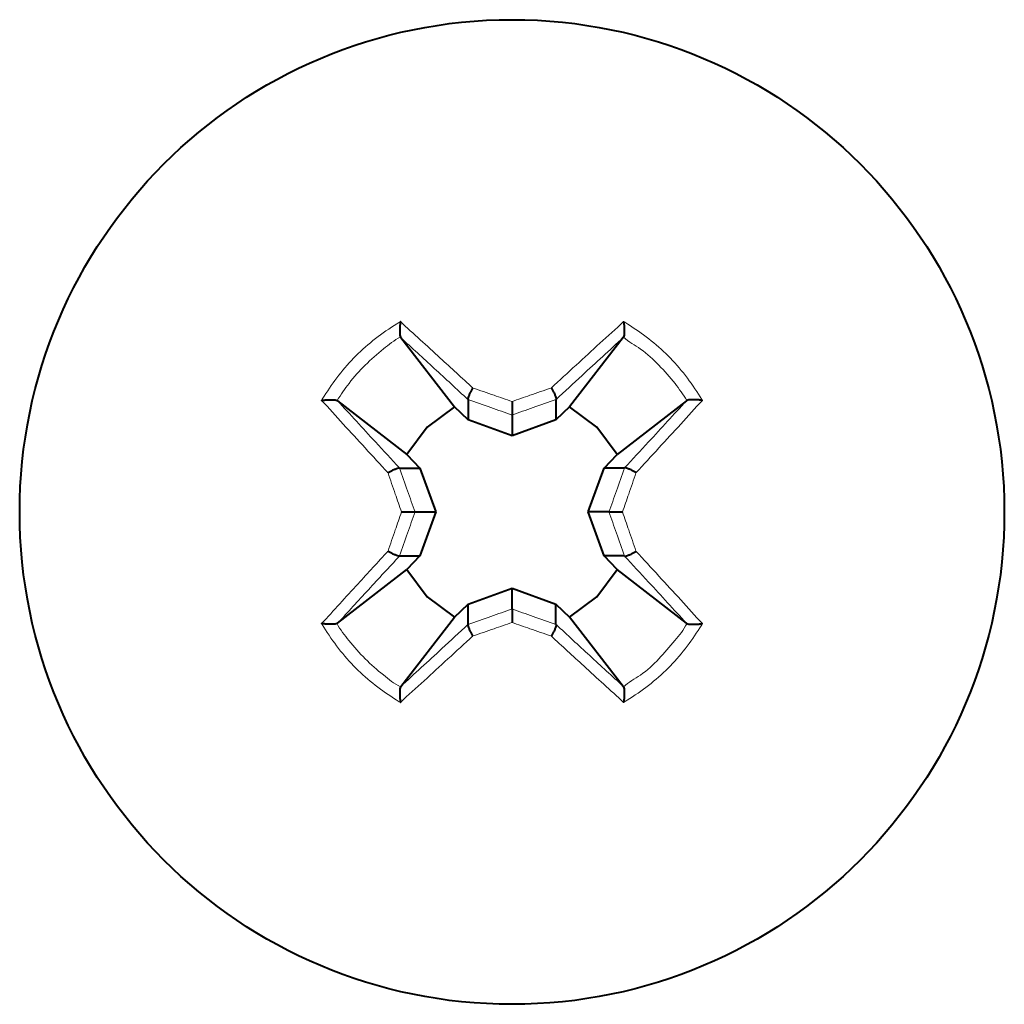
# Model space of a CAD drawing. Units: millimetres. Extents: x 0 to 2071, y 0 to 1435.
# Drawn here: x 556 to 566, y 1097 to 1107 of the extents above; entities that cross this region are included whole.
import ezdxf

# ---------------------------------------------------------------- set-up
doc = ezdxf.new("R2010")
doc.units = ezdxf.units.MM
doc.header["$LTSCALE"] = 5
doc.linetypes.add('SLD-実線', pattern=[0])

msp = doc.modelspace()

# ---------------------------------------------------------------- linework, layer by layer
at = {"linetype": 'SLD-実線', "lineweight": 40}
for p, q in [((560.0131, 1103.5177), (560.0104, 1103.5226)), ((560.0131, 1103.5177), (560.5259, 1102.857)), ((562.1383, 1103.5177), (561.6255, 1102.857)), ((562.141, 1103.5226), (562.1383, 1103.5177)), ((559.4057, 1102.9179), (559.4106, 1102.9152)), ((559.4106, 1102.9152), (560.0713, 1102.4023)), ((560.6557, 1102.9253), (560.6554, 1102.9261)), ((560.6557, 1102.9253), (560.6557, 1102.7323)), ((561.496, 1102.9261), (561.4957, 1102.9253)), ((561.4957, 1102.9253), (561.4957, 1102.7323)), ((562.7408, 1102.9152), (562.0801, 1102.4023)), ((562.7408, 1102.9152), (562.7457, 1102.9179)), ((560.6557, 1102.7323), (560.5259, 1102.857)), ((561.6255, 1102.857), (561.4957, 1102.7323)), ((561.0757, 1102.5802), (560.6557, 1102.7323)), ((561.0757, 1102.7784), (561.0757, 1102.5802)), ((561.4957, 1102.7323), (561.0757, 1102.5802)), ((560.0713, 1102.4023), (560.196, 1102.2726)), ((561.9554, 1102.2726), (562.0801, 1102.4023)), ((560.0021, 1102.2729), (560.003, 1102.2726)), ((560.003, 1102.2726), (560.196, 1102.2726)), ((560.196, 1102.2726), (560.3481, 1101.8526)), ((561.8033, 1101.8526), (561.9554, 1102.2726)), ((562.1484, 1102.2726), (561.9554, 1102.2726)), ((562.1484, 1102.2726), (562.1493, 1102.2729)), ((560.1499, 1101.8526), (560.3481, 1101.8526)), ((560.3481, 1101.8526), (560.196, 1101.4326)), ((561.9554, 1101.4326), (561.8033, 1101.8526)), ((562.0015, 1101.8526), (561.8033, 1101.8526)), ((560.003, 1101.4326), (560.0021, 1101.4323)), ((560.003, 1101.4326), (560.196, 1101.4326)), ((560.196, 1101.4326), (560.0713, 1101.3028)), ((562.1484, 1101.4326), (561.9554, 1101.4326)), ((562.0801, 1101.3028), (561.9554, 1101.4326)), ((562.1493, 1101.4323), (562.1484, 1101.4326)), ((559.4106, 1100.79), (560.0713, 1101.3028)), ((562.7408, 1100.79), (562.0801, 1101.3028)), ((560.6557, 1100.9729), (561.0757, 1101.125)), ((561.0757, 1101.125), (561.4957, 1100.9729)), ((561.0757, 1100.9268), (561.0757, 1101.125)), ((560.5259, 1100.8482), (560.6557, 1100.9729)), ((560.6557, 1100.7799), (560.6557, 1100.9729)), ((561.4957, 1100.7799), (561.4957, 1100.9729)), ((561.4957, 1100.9729), (561.6255, 1100.8482)), ((560.0131, 1100.1875), (560.5259, 1100.8482)), ((562.1383, 1100.1875), (561.6255, 1100.8482)), ((559.4106, 1100.79), (559.4057, 1100.7872)), ((560.6554, 1100.779), (560.6557, 1100.7799)), ((561.4957, 1100.7799), (561.496, 1100.779)), ((562.7457, 1100.7872), (562.7408, 1100.79)), ((560.0104, 1100.1826), (560.0131, 1100.1875)), ((562.1383, 1100.1875), (562.141, 1100.1826))]:
    msp.add_line(p, q, dxfattribs=at)
at = {"linetype": 'SLD-実線', "lineweight": 40, "flags": 128}
for points in [[(560.5259, 1102.857), (560.2661, 1102.6622), (560.0713, 1102.4023)], [(562.0801, 1102.4023), (561.8853, 1102.6622), (561.6255, 1102.857)], [(560.0713, 1101.3028), (560.2661, 1101.0429), (560.5259, 1100.8482)], [(561.6255, 1100.8482), (561.8853, 1101.0429), (562.0801, 1101.3028)]]:
    msp.add_lwpolyline(points, dxfattribs=at)
at = {"linetype": 'SLD-実線', "lineweight": 40}
msp.add_circle((561.0757, 1101.8526), 4.7, dxfattribs=at)
at = {"linetype": 'SLD-実線', "lineweight": 0}
for points, knots in [([(559.2583, 1102.9184), (559.2665, 1102.9317), (559.3176, 1103.0139), (559.4183, 1103.1623), (559.5828, 1103.3467), (559.7686, 1103.5124), (559.9174, 1103.6125), (559.9989, 1103.6632), (560.0098, 1103.67)], [0, 0, 0, 0, 0.043536, 0.270337, 0.499999, 0.732037, 0.964045, 1, 1, 1, 1]), ([(560.0098, 1103.67), (560.1362, 1103.5549), (560.3644, 1103.3472), (560.5978, 1103.1321), (560.7019, 1103.0362)], [0, 0, 0, 0, 0.553925, 1, 1, 1, 1]), ([(561.4495, 1103.0362), (561.5289, 1103.1093), (561.7623, 1103.3246), (561.9908, 1103.5326), (562.1416, 1103.67)], [0, 0, 0, 0, 0.339806, 1, 1, 1, 1]), ([(562.1416, 1103.67), (562.1548, 1103.6618), (562.237, 1103.6107), (562.3854, 1103.51), (562.5698, 1103.3455), (562.7355, 1103.1596), (562.8357, 1103.0108), (562.8863, 1102.9294), (562.8931, 1102.9184)], [0, 0, 0, 0, 0.043517, 0.270329, 0.500009, 0.732037, 0.964033, 1, 1, 1, 1]), ([(560.0097, 1103.5221), (560.0097, 1103.5221), (559.9512, 1103.4929), (559.8386, 1103.4015), (559.6711, 1103.2588), (559.5235, 1103.0923), (559.4428, 1102.9736), (559.4061, 1102.9186), (559.4061, 1102.9186)], [0, 0, 0, 0, 0.0000775, 0.2279585, 0.5000076, 0.7692986, 0.9999375, 1, 1, 1, 1]), ([(560.0104, 1103.5226), (560.0101, 1103.5225), (560.0099, 1103.5223), (560.0097, 1103.5221), (560.0097, 1103.5221)], [0, 0, 0, 0, 0.946389, 1, 1, 1, 1]), ([(560.6554, 1102.9261), (560.548, 1103.0258), (560.3318, 1103.2263), (560.1198, 1103.4201), (560.0131, 1103.5177)], [0, 0, 0, 0, 0.4968289, 1, 1, 1, 1]), ([(562.1383, 1103.5177), (562.0075, 1103.3981), (561.7953, 1103.2039), (561.579, 1103.0032), (561.496, 1102.9261)], [0, 0, 0, 0, 0.6161, 1, 1, 1, 1]), ([(562.1417, 1103.5221), (562.1417, 1103.5221), (562.1415, 1103.5223), (562.1412, 1103.5224), (562.141, 1103.5226)], [0, 0, 0, 0, 0.082205, 1, 1, 1, 1]), ([(562.7453, 1102.9186), (562.7452, 1102.9186), (562.709, 1102.973), (562.6289, 1103.0923), (562.4795, 1103.2549), (562.3202, 1103.4104), (562.1885, 1103.4754), (562.1417, 1103.5221), (562.1417, 1103.5221)], [0, 0, 0, 0, 0.000062, 0.227939, 0.500018, 0.769303, 0.999951, 1, 1, 1, 1]), ([(560.7019, 1103.0362), (560.7694, 1103.0131), (560.8937, 1102.9705), (561.0186, 1102.9269), (561.0757, 1102.9069)], [0, 0, 0, 0, 0.542833, 1, 1, 1, 1]), ([(561.0757, 1102.9069), (561.1328, 1102.9269), (561.2577, 1102.9705), (561.382, 1103.0131), (561.4495, 1103.0362)], [0, 0, 0, 0, 0.457167, 1, 1, 1, 1]), ([(559.8921, 1102.2264), (559.8189, 1102.3057), (559.6037, 1102.5392), (559.3957, 1102.7676), (559.2583, 1102.9184)], [0, 0, 0, 0, 0.339821, 1, 1, 1, 1]), ([(559.4061, 1102.9186), (559.4061, 1102.9186), (559.406, 1102.9184), (559.4058, 1102.9181), (559.4057, 1102.9179)], [0, 0, 0, 0, 0.066949, 1, 1, 1, 1]), ([(559.4106, 1102.9152), (559.5302, 1102.7844), (559.7244, 1102.5722), (559.9251, 1102.3559), (560.0021, 1102.2729)], [0, 0, 0, 0, 0.6161, 1, 1, 1, 1]), ([(561.0757, 1102.7784), (561.0085, 1102.8021), (560.8681, 1102.8517), (560.7285, 1102.9001), (560.6557, 1102.9253)], [0, 0, 0, 0, 0.478761, 1, 1, 1, 1]), ([(561.4957, 1102.9253), (561.4229, 1102.9001), (561.2833, 1102.8517), (561.1429, 1102.8021), (561.0757, 1102.7784)], [0, 0, 0, 0, 0.521239, 1, 1, 1, 1]), ([(562.1493, 1102.2729), (562.2263, 1102.3559), (562.427, 1102.5722), (562.6212, 1102.7844), (562.7408, 1102.9152)], [0, 0, 0, 0, 0.3839, 1, 1, 1, 1]), ([(562.8931, 1102.9184), (562.7557, 1102.7676), (562.5477, 1102.5392), (562.3325, 1102.3057), (562.2593, 1102.2264)], [0, 0, 0, 0, 0.660179, 1, 1, 1, 1]), ([(562.7457, 1102.9179), (562.7455, 1102.9181), (562.7454, 1102.9184), (562.7453, 1102.9186), (562.7453, 1102.9186)], [0, 0, 0, 0, 0.933051, 1, 1, 1, 1]), ([(560.003, 1102.2726), (560.0282, 1102.1998), (560.0765, 1102.0602), (560.1261, 1101.9198), (560.1499, 1101.8526)], [0, 0, 0, 0, 0.521239, 1, 1, 1, 1]), ([(562.0015, 1101.8526), (562.0253, 1101.9198), (562.0749, 1102.0602), (562.1232, 1102.1998), (562.1484, 1102.2726)], [0, 0, 0, 0, 0.47875, 1, 1, 1, 1]), ([(560.0213, 1101.8526), (560.0014, 1101.9097), (559.9578, 1102.0346), (559.9152, 1102.1589), (559.8921, 1102.2264)], [0, 0, 0, 0, 0.457213, 1, 1, 1, 1]), ([(562.2593, 1102.2264), (562.2362, 1102.1589), (562.1936, 1102.0346), (562.15, 1101.9097), (562.13, 1101.8526)], [0, 0, 0, 0, 0.542787, 1, 1, 1, 1]), ([(559.8921, 1101.4787), (559.9152, 1101.5462), (559.9578, 1101.6706), (560.0014, 1101.7955), (560.0213, 1101.8526)], [0, 0, 0, 0, 0.542803, 1, 1, 1, 1]), ([(560.1499, 1101.8526), (560.1261, 1101.7854), (560.0765, 1101.645), (560.0282, 1101.5054), (560.003, 1101.4326)], [0, 0, 0, 0, 0.478761, 1, 1, 1, 1]), ([(562.1484, 1101.4326), (562.1232, 1101.5054), (562.0749, 1101.645), (562.0253, 1101.7854), (562.0015, 1101.8526)], [0, 0, 0, 0, 0.52125, 1, 1, 1, 1]), ([(562.13, 1101.8526), (562.15, 1101.7955), (562.1936, 1101.6706), (562.2362, 1101.5462), (562.2593, 1101.4787)], [0, 0, 0, 0, 0.457197, 1, 1, 1, 1]), ([(559.2583, 1100.7867), (559.3734, 1100.9131), (559.5811, 1101.1413), (559.7961, 1101.3747), (559.8921, 1101.4787)], [0, 0, 0, 0, 0.55392, 1, 1, 1, 1]), ([(560.0021, 1101.4323), (559.9025, 1101.3249), (559.702, 1101.1087), (559.5081, 1100.8967), (559.4106, 1100.79)], [0, 0, 0, 0, 0.496851, 1, 1, 1, 1]), ([(562.7408, 1100.79), (562.6212, 1100.9208), (562.427, 1101.133), (562.2263, 1101.3492), (562.1493, 1101.4323)], [0, 0, 0, 0, 0.6161, 1, 1, 1, 1]), ([(562.2593, 1101.4787), (562.3325, 1101.3994), (562.5477, 1101.1659), (562.7557, 1100.9375), (562.8931, 1100.7867)], [0, 0, 0, 0, 0.33981, 1, 1, 1, 1]), ([(560.6557, 1100.7799), (560.7285, 1100.8051), (560.8681, 1100.8534), (561.0085, 1100.903), (561.0757, 1100.9268)], [0, 0, 0, 0, 0.521234, 1, 1, 1, 1]), ([(561.0757, 1100.9268), (561.1429, 1100.903), (561.2833, 1100.8534), (561.4229, 1100.8051), (561.4957, 1100.7799)], [0, 0, 0, 0, 0.478766, 1, 1, 1, 1]), ([(560.0098, 1100.0352), (559.9966, 1100.0434), (559.9144, 1100.0945), (559.766, 1100.1952), (559.5816, 1100.3596), (559.4159, 1100.5455), (559.3157, 1100.6943), (559.2651, 1100.7758), (559.2583, 1100.7867)], [0, 0, 0, 0, 0.043517, 0.270309, 0.500003, 0.732035, 0.964045, 1, 1, 1, 1]), ([(559.4057, 1100.7872), (559.4058, 1100.787), (559.406, 1100.7868), (559.4061, 1100.7866), (559.4061, 1100.7866)], [0, 0, 0, 0, 0.931973, 1, 1, 1, 1]), ([(559.4061, 1100.7866), (559.4061, 1100.7865), (559.4354, 1100.7281), (559.5269, 1100.6158), (559.6688, 1100.4468), (559.8382, 1100.3043), (559.9505, 1100.2126), (560.0097, 1100.183), (560.0097, 1100.183)], [0, 0, 0, 0, 0.000077, 0.227933, 0.500005, 0.769281, 0.999923, 1, 1, 1, 1]), ([(560.0131, 1100.1875), (560.1439, 1100.3071), (560.3561, 1100.5012), (560.5724, 1100.702), (560.6554, 1100.779)], [0, 0, 0, 0, 0.6161, 1, 1, 1, 1]), ([(561.0757, 1100.7982), (561.0186, 1100.7783), (560.8937, 1100.7346), (560.7694, 1100.6921), (560.7019, 1100.669)], [0, 0, 0, 0, 0.457174, 1, 1, 1, 1]), ([(561.4495, 1100.669), (561.382, 1100.6921), (561.2577, 1100.7346), (561.1328, 1100.7783), (561.0757, 1100.7982)], [0, 0, 0, 0, 0.542826, 1, 1, 1, 1]), ([(561.496, 1100.779), (561.6034, 1100.6794), (561.8196, 1100.4789), (562.0316, 1100.285), (562.1383, 1100.1875)], [0, 0, 0, 0, 0.49684, 1, 1, 1, 1]), ([(562.8931, 1100.7867), (562.8849, 1100.7735), (562.8339, 1100.6913), (562.7331, 1100.5429), (562.5686, 1100.3585), (562.3828, 1100.1928), (562.234, 1100.0926), (562.1525, 1100.042), (562.1416, 1100.0352)], [0, 0, 0, 0, 0.043521, 0.270313, 0.499995, 0.732035, 0.964052, 1, 1, 1, 1]), ([(562.1417, 1100.183), (562.1417, 1100.183), (562.1879, 1100.2292), (562.3193, 1100.2943), (562.4795, 1100.4484), (562.6245, 1100.6144), (562.7157, 1100.7274), (562.7452, 1100.7865), (562.7453, 1100.7866)], [0, 0, 0, 0, 0.000049, 0.227925, 0.499979, 0.769299, 0.999923, 1, 1, 1, 1]), ([(562.7453, 1100.7866), (562.7453, 1100.7866), (562.7454, 1100.7868), (562.7455, 1100.787), (562.7457, 1100.7872)], [0, 0, 0, 0, 0.068027, 1, 1, 1, 1]), ([(560.7019, 1100.669), (560.6225, 1100.5958), (560.3891, 1100.3806), (560.1606, 1100.1725), (560.0098, 1100.0352)], [0, 0, 0, 0, 0.339809, 1, 1, 1, 1]), ([(562.1416, 1100.0352), (562.0152, 1100.1503), (561.787, 1100.358), (561.5536, 1100.573), (561.4495, 1100.669)], [0, 0, 0, 0, 0.553909, 1, 1, 1, 1]), ([(560.0097, 1100.183), (560.0097, 1100.183), (560.0099, 1100.1828), (560.0101, 1100.1827), (560.0104, 1100.1826)], [0, 0, 0, 0, 0.053611, 1, 1, 1, 1]), ([(562.141, 1100.1826), (562.1412, 1100.1827), (562.1415, 1100.1829), (562.1417, 1100.183), (562.1417, 1100.183)], [0, 0, 0, 0, 0.917795, 1, 1, 1, 1])]:
    msp.add_open_spline(points, degree=3, knots=knots, dxfattribs=at)
at = {"linetype": 'SLD-実線', "lineweight": 40}
for points, knots in [([(560.0098, 1103.67), (560.0097, 1103.6693), (560.0083, 1103.6579), (560.0055, 1103.633), (560.0036, 1103.597), (560.0038, 1103.5644), (560.0059, 1103.5382), (560.0089, 1103.5278), (560.0104, 1103.5226)], [0, 0, 0, 0, 0.012149, 0.213083, 0.450137, 0.645927, 0.822538, 1, 1, 1, 1]), ([(562.1416, 1103.67), (562.1417, 1103.6693), (562.1432, 1103.658), (562.1458, 1103.633), (562.1478, 1103.597), (562.1476, 1103.5644), (562.1455, 1103.5382), (562.1425, 1103.5278), (562.141, 1103.5226)], [0, 0, 0, 0, 0.01217, 0.213086, 0.450139, 0.645928, 0.822539, 1, 1, 1, 1]), ([(560.7019, 1103.0362), (560.7013, 1103.0353), (560.6959, 1103.027), (560.6848, 1103.0085), (560.6706, 1102.9813), (560.6596, 1102.9556), (560.6537, 1102.9355), (560.6548, 1102.9293), (560.6554, 1102.9261)], [0, 0, 0, 0, 0.019515, 0.183885, 0.391693, 0.59567, 0.797723, 1, 1, 1, 1]), ([(561.4495, 1103.0362), (561.4501, 1103.0353), (561.4554, 1103.027), (561.4666, 1103.0085), (561.4808, 1102.9813), (561.4918, 1102.9556), (561.4977, 1102.9355), (561.4966, 1102.9293), (561.496, 1102.9261)], [0, 0, 0, 0, 0.019515, 0.183885, 0.391693, 0.59567, 0.797723, 1, 1, 1, 1]), ([(559.2583, 1102.9184), (559.2589, 1102.9185), (559.2703, 1102.9201), (559.2952, 1102.9227), (559.3313, 1102.9247), (559.3639, 1102.9245), (559.3901, 1102.9224), (559.4005, 1102.9194), (559.4057, 1102.9179)], [0, 0, 0, 0, 0.012085, 0.212989, 0.450189, 0.645958, 0.822545, 1, 1, 1, 1]), ([(561.0757, 1102.9069), (561.0757, 1102.9061), (561.0757, 1102.9036), (561.0757, 1102.8893), (561.0757, 1102.8637), (561.0757, 1102.8307), (561.0757, 1102.8041), (561.0757, 1102.7848), (561.0757, 1102.7805), (561.0757, 1102.7784)], [0, 0, 0, 0, 0.014517, 0.044349, 0.251322, 0.44716, 0.63349, 0.816719, 1, 1, 1, 1]), ([(562.8931, 1102.9184), (562.8925, 1102.9185), (562.8811, 1102.9201), (562.8562, 1102.9227), (562.8202, 1102.9247), (562.7876, 1102.9245), (562.7613, 1102.9224), (562.7509, 1102.9194), (562.7457, 1102.9179)], [0, 0, 0, 0, 0.012086, 0.213005, 0.450046, 0.64583, 0.822429, 1, 1, 1, 1]), ([(559.8921, 1102.2264), (559.8929, 1102.227), (559.9013, 1102.2323), (559.9198, 1102.2434), (559.947, 1102.2577), (559.9726, 1102.2687), (559.9928, 1102.2746), (559.999, 1102.2735), (560.0021, 1102.2729)], [0, 0, 0, 0, 0.019513, 0.18394, 0.391763, 0.595645, 0.797779, 1, 1, 1, 1]), ([(562.2593, 1102.2264), (562.2584, 1102.227), (562.2501, 1102.2323), (562.2316, 1102.2434), (562.2044, 1102.2577), (562.1788, 1102.2687), (562.1586, 1102.2746), (562.1524, 1102.2735), (562.1493, 1102.2729)], [0, 0, 0, 0, 0.0195135, 0.1839485, 0.3917801, 0.5956714, 0.7977085, 1, 1, 1, 1]), ([(560.0213, 1101.8526), (560.0222, 1101.8526), (560.0247, 1101.8526), (560.039, 1101.8526), (560.0645, 1101.8526), (560.0976, 1101.8526), (560.1242, 1101.8526), (560.1435, 1101.8526), (560.1478, 1101.8526), (560.1499, 1101.8526)], [0, 0, 0, 0, 0.0146, 0.044431, 0.251399, 0.447151, 0.633476, 0.816701, 1, 1, 1, 1]), ([(562.0015, 1101.8526), (562.0037, 1101.8526), (562.0079, 1101.8526), (562.0272, 1101.8526), (562.0538, 1101.8526), (562.0869, 1101.8526), (562.1124, 1101.8526), (562.1267, 1101.8526), (562.1292, 1101.8526), (562.13, 1101.8526)], [0, 0, 0, 0, 0.183263, 0.366497, 0.552831, 0.748755, 0.955734, 0.985566, 1, 1, 1, 1]), ([(560.0021, 1101.4323), (559.999, 1101.4317), (559.9928, 1101.4305), (559.9726, 1101.4365), (559.947, 1101.4474), (559.9198, 1101.4617), (559.9013, 1101.4728), (559.8929, 1101.4782), (559.8921, 1101.4787)], [0, 0, 0, 0, 0.202225, 0.404377, 0.608232, 0.816057, 0.980487, 1, 1, 1, 1]), ([(562.1493, 1101.4323), (562.1524, 1101.4317), (562.1586, 1101.4305), (562.1788, 1101.4365), (562.2044, 1101.4474), (562.2316, 1101.4617), (562.2501, 1101.4728), (562.2584, 1101.4782), (562.2593, 1101.4787)], [0, 0, 0, 0, 0.202295, 0.40435, 0.608215, 0.816049, 0.980486, 1, 1, 1, 1]), ([(561.0757, 1100.9268), (561.0757, 1100.9246), (561.0757, 1100.9204), (561.0757, 1100.9011), (561.0757, 1100.8744), (561.0757, 1100.8414), (561.0757, 1100.8159), (561.0757, 1100.8016), (561.0757, 1100.7991), (561.0757, 1100.7982)], [0, 0, 0, 0, 0.183281, 0.36651, 0.55284, 0.748678, 0.955651, 0.985483, 1, 1, 1, 1]), ([(559.4057, 1100.7872), (559.4005, 1100.7857), (559.3901, 1100.7828), (559.3639, 1100.7807), (559.3313, 1100.7804), (559.2952, 1100.7824), (559.2703, 1100.7851), (559.2589, 1100.7866), (559.2583, 1100.7867)], [0, 0, 0, 0, 0.177456, 0.354038, 0.549809, 0.787012, 0.987926, 1, 1, 1, 1]), ([(560.6554, 1100.779), (560.6548, 1100.7759), (560.6537, 1100.7697), (560.6596, 1100.7495), (560.6706, 1100.7239), (560.6848, 1100.6967), (560.6959, 1100.6782), (560.7013, 1100.6698), (560.7019, 1100.669)], [0, 0, 0, 0, 0.202264, 0.404358, 0.608253, 0.816048, 0.980486, 1, 1, 1, 1]), ([(561.496, 1100.779), (561.4966, 1100.7759), (561.4977, 1100.7697), (561.4918, 1100.7495), (561.4808, 1100.7239), (561.4665, 1100.6967), (561.4554, 1100.6782), (561.4501, 1100.6698), (561.4495, 1100.669)], [0, 0, 0, 0, 0.202264, 0.404358, 0.608253, 0.816048, 0.980486, 1, 1, 1, 1]), ([(562.7457, 1100.7872), (562.7509, 1100.7857), (562.7613, 1100.7828), (562.7876, 1100.7807), (562.8201, 1100.7804), (562.8562, 1100.7824), (562.8811, 1100.7851), (562.8925, 1100.7866), (562.8931, 1100.7867)], [0, 0, 0, 0, 0.177572, 0.354166, 0.549952, 0.786996, 0.987925, 1, 1, 1, 1]), ([(560.0104, 1100.1826), (560.0089, 1100.1774), (560.0059, 1100.167), (560.0038, 1100.1407), (560.0036, 1100.1081), (560.0055, 1100.0721), (560.0083, 1100.0472), (560.0097, 1100.0358), (560.0098, 1100.0352)], [0, 0, 0, 0, 0.177462, 0.354073, 0.549862, 0.787004, 0.987851, 1, 1, 1, 1]), ([(562.141, 1100.1826), (562.1425, 1100.1774), (562.1455, 1100.167), (562.1476, 1100.1407), (562.1478, 1100.1081), (562.1458, 1100.0721), (562.1432, 1100.0472), (562.1417, 1100.0358), (562.1416, 1100.0352)], [0, 0, 0, 0, 0.177461, 0.354071, 0.549861, 0.787001, 0.98783, 1, 1, 1, 1])]:
    msp.add_open_spline(points, degree=3, knots=knots, dxfattribs=at)

doc.saveas('drawing.dxf')
